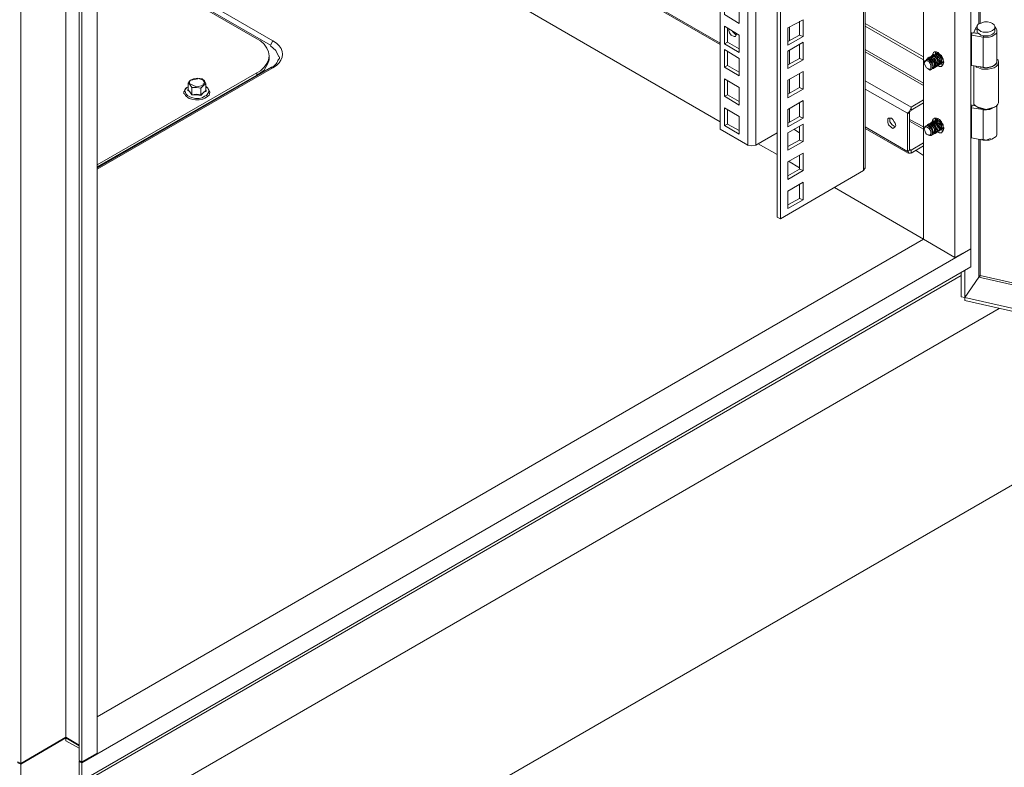
# Model space of a CAD drawing. Units: millimetres. Extents: x 63 to 4291, y 73 to 3057.
# Drawn here: x 2522 to 2814, y 473 to 695 of the extents above; entities that cross this region are included whole.
import ezdxf

# ---------------------------------------------------------------- set-up
doc = ezdxf.new("R2010")
doc.units = ezdxf.units.MM
doc.header["$LTSCALE"] = 2
doc.layers.add('Dimensions', color=7, linetype='Continuous')

# ---------------------------------------------------------------- blocks, each defined once
blk = doc.blocks.new('IP-SSD806060-Drawing')
at = {"layer": 'Dimensions', "color": 7, "lineweight": 0}
for points in [[(3.2617, 6.9475), (3.2058, 6.9475), (3.2375, 7.0017), (3.1708, 7.0017), (3.1683, 6.9983), (1.6175, 6.9983), (1.6192, 7.0017), (1.6183, 7.0017), (1.6167, 6.9983), (1.5542, 6.9983), (1.555, 7.0008), (1.5592, 7.0008), (2.1217, 7.9767), (2.1817, 7.9767), (2.1833, 7.9792), (3.735, 7.9792), (3.7333, 7.9767), (3.8, 7.9767), (3.8317, 8.0308), (3.8867, 8.0308), (3.9042, 7.9875), (3.3283, 6.9908)], [(1.5542, 6.9983), (2.175, 5.9225)], [(1.6375, 6.9317), (1.6467, 6.9467), (1.6167, 6.9983)], [(3.1983, 6.9467), (1.6475, 6.9467), (1.6175, 6.9983)], [(2.1317, 5.8542), (1.9417, 5.8542), (1.3125, 6.9442)], [(2.1375, 5.8792), (1.5225, 6.9442)], [(1.6467, 6.9467), (1.6433, 6.9467), (1.635, 6.9317)], [(1.6383, 6.9317), (1.6475, 6.9467)], [(1.5975, 6.9283), (2.185, 5.9117), (2.2058, 5.9117), (1.6183, 6.9283), (1.62, 6.9317), (1.62, 6.9308)], [(1.6183, 6.9283), (1.5975, 6.9283), (1.5992, 6.9317), (1.62, 6.9317)], [(3.1717, 6.9317), (1.6208, 6.9317), (1.6192, 6.9283), (3.17, 6.9283)], [(3.1808, 6.9108), (1.6292, 6.9108), (1.6192, 6.9283)], [(3.7475, 5.93), (2.1958, 5.93), (2.2167, 5.9658), (1.6708, 6.9108)], [(2.4142, 6.7092), (2.4133, 6.7117), (2.2983, 6.9108)], [(2.3017, 6.9108), (2.4067, 6.7283), (2.4042, 6.7283), (2.2992, 6.9108)], [(2.5517, 6.9108), (2.55, 6.9058), (2.5475, 6.9017), (2.4383, 6.7125), (2.4433, 6.71)], [(2.4433, 6.7242), (2.4458, 6.7283), (2.5383, 6.8883), (2.5425, 6.8992), (2.545, 6.91)], [(2.5525, 6.8983), (2.4433, 6.71), (2.4408, 6.7058)], [(2.3908, 6.8067), (2.39, 6.8083), (2.3892, 6.81), (2.3875, 6.8108), (2.3867, 6.8108), (2.385, 6.8117), (2.3833, 6.8117), (2.3825, 6.8108), (2.3808, 6.81), (2.38, 6.8092), (2.3775, 6.8058), (2.3767, 6.8025), (2.3758, 6.7983), (2.3758, 6.7942), (2.3767, 6.79)], [(2.3817, 6.8025), (2.385, 6.805), (2.3875, 6.8075)], [(2.395, 6.8067), (2.3875, 6.8067), (2.385, 6.805), (2.3817, 6.8025), (2.3825, 6.8025)], [(2.3875, 6.8067), (2.3875, 6.8075)], [(2.39, 6.8025), (2.3933, 6.805), (2.395, 6.8067), (2.3983, 6.8042), (2.3967, 6.8058), (2.3942, 6.805), (2.3908, 6.7975), (2.3925, 6.79)], [(2.3942, 6.7867), (2.3975, 6.7883), (2.4008, 6.7958), (2.4, 6.8008), (2.3983, 6.8042)], [(2.4, 6.7958), (2.3983, 6.8033)], [(2.3808, 6.7925), (2.3817, 6.7975), (2.3817, 6.8025)], [(2.3892, 6.7925), (2.3925, 6.7892), (2.3942, 6.7867), (2.3867, 6.7867), (2.3858, 6.7858)], [(2.4008, 6.7958), (2.4, 6.7908), (2.3975, 6.7883)], [(2.3892, 6.7842), (2.3908, 6.7867)], [(2.3933, 6.79), (2.395, 6.7883), (2.3975, 6.7892)], [(2.3508, 6.1983), (2.6783, 6.765)], [(2.7625, 6.7592), (2.4392, 6.1983)], [(2.4042, 6.7283), (2.4067, 6.7242), (2.41, 6.72), (2.4142, 6.7175), (2.4175, 6.7158), (2.4217, 6.7142), (2.4233, 6.7142), (2.4258, 6.7142)], [(2.4067, 6.7283), (2.4092, 6.7242)], [(2.425, 6.7033), (2.4325, 6.7067), (2.4375, 6.7125)], [(2.415, 6.7058), (2.4125, 6.71)], [(2.425, 6.7025), (2.4233, 6.7025)], [(2.3242, 6.1667), (2.3425, 6.1983), (3.5925, 6.1983)], [(2.3467, 6.1933), (2.3483, 6.19), (2.3408, 6.1767)], [(2.3483, 6.19), (2.3642, 6.19)], [(2.38, 6.1933), (2.3817, 6.19), (2.3742, 6.1767)], [(2.3817, 6.19), (2.3975, 6.19)], [(2.4133, 6.1933), (2.415, 6.19), (2.4075, 6.1767)], [(2.415, 6.19), (2.4308, 6.19)], [(2.44, 6.1933), (2.4417, 6.19), (2.4342, 6.1767)], [(2.4417, 6.19), (2.4575, 6.19)], [(2.4567, 6.1883), (2.455, 6.1883), (2.4525, 6.1875), (2.45, 6.1858), (2.4483, 6.1825), (2.4483, 6.1808), (2.4517, 6.1792)], [(2.4542, 6.1842), (2.45, 6.18)], [(2.3242, 6.1675), (2.3233, 6.1625), (2.3242, 6.1575), (2.3383, 6.1333)], [(2.3133, 6.1333), (2.3258, 6.155)], [(2.24, 6.1292), (2.2417, 6.1333), (3.63, 6.1333)], [(3.6317, 6.1292), (2.24, 6.1292), (2.295, 6.0342), (2.2983, 6.0325)], [(2.2617, 6.1033), (2.2633, 6.1075), (2.2558, 6.1208)], [(2.295, 6.1033), (2.2967, 6.1075), (2.2892, 6.1208)], [(2.2983, 6.1075), (2.3058, 6.12)], [(2.3283, 6.1033), (2.33, 6.1075), (2.3225, 6.1208)], [(2.355, 6.1033), (2.3567, 6.1075), (2.3492, 6.1208)], [(2.3883, 6.1033), (2.39, 6.1075), (2.3825, 6.1208)], [(2.4217, 6.1033), (2.4233, 6.1075), (2.4158, 6.1208)], [(2.4483, 6.1033), (2.45, 6.1075), (2.4425, 6.1208)], [(2.2633, 6.1075), (2.2792, 6.1075)], [(2.2967, 6.1075), (2.3125, 6.1075)], [(2.33, 6.1075), (2.3458, 6.1075)], [(2.3425, 6.1142), (2.3383, 6.1075)], [(2.3567, 6.1075), (2.3725, 6.1075)], [(2.39, 6.1075), (2.4058, 6.1075)], [(2.4233, 6.1075), (2.4392, 6.1075)], [(2.45, 6.1075), (2.4658, 6.1075)], [(3.7267, 5.9658), (2.2167, 5.9658), (2.2758, 6.0675)], [(2.2975, 6.0325), (3.6883, 6.0325)], [(2.3433, 6.0325), (2.315, 5.9833)], [(2.4217, 5.9658), (2.46, 6.0325)], [(2.425, 5.9658), (2.4633, 6.0325)], [(2.355, 6.0042), (2.3508, 6.0042), (2.3475, 6.0017), (2.345, 5.9983)], [(2.3167, 5.9833), (2.315, 5.9825), (2.315, 5.9808)], [(2.3183, 5.9808), (2.3192, 5.9808)], [(2.345, 5.9658), (2.3533, 5.9817)], [(2.3667, 5.98), (2.36, 5.9833)], [(2.3625, 5.9808), (2.3642, 5.98), (2.3675, 5.98), (2.3758, 5.9658)], [(2.3183, 5.975), (2.3125, 5.9658)], [(2.3233, 5.9658), (2.315, 5.98), (2.3183, 5.98), (2.3267, 5.9658)], [(2.3725, 5.9658), (2.3642, 5.98)], [(2.3358, 5.9608), (2.3358, 5.96), (2.335, 5.9583), (2.335, 5.9567), (2.3367, 5.9558), (2.3358, 5.9558), (2.3367, 5.955), (2.3392, 5.9542), (2.3408, 5.955), (2.3433, 5.9558), (2.345, 5.9567)], [(2.3467, 5.9617), (2.3467, 5.9625), (2.3475, 5.9608), (2.3467, 5.9592), (2.345, 5.9575), (2.3433, 5.9558), (2.3383, 5.9542), (2.3367, 5.955), (2.3358, 5.9558), (2.3358, 5.9567)], [(2.3475, 5.9617), (2.3475, 5.9608), (2.3483, 5.9592), (2.3475, 5.9575), (2.3442, 5.9542), (2.3417, 5.9533), (2.34, 5.9525), (2.3375, 5.9533), (2.3367, 5.9542), (2.3375, 5.9542)], [(2.3367, 5.955), (2.3367, 5.9542), (2.3375, 5.9533), (2.3417, 5.9533), (2.3442, 5.9542), (2.3458, 5.9558), (2.3475, 5.9608), (2.3483, 5.9608)], [(2.3467, 5.9542), (2.345, 5.9533), (2.34, 5.9517), (2.3383, 5.9525), (2.3375, 5.9533), (2.3375, 5.9525), (2.3383, 5.9517), (2.3425, 5.9517), (2.345, 5.9525), (2.3467, 5.9542), (2.3483, 5.9567), (2.3483, 5.96), (2.3467, 5.955)], [(2.3492, 5.9583), (2.3475, 5.9533), (2.3458, 5.9517), (2.3408, 5.95), (2.3392, 5.9508), (2.3375, 5.9525)], [(2.3492, 5.9575), (2.3492, 5.9583), (2.3492, 5.955), (2.3458, 5.9517), (2.3408, 5.95), (2.3392, 5.9508), (2.3383, 5.9517), (2.3392, 5.9517)], [(2.3458, 5.96), (2.3467, 5.9617), (2.3458, 5.9633), (2.345, 5.9642), (2.3433, 5.965), (2.3425, 5.965)], [(2.345, 5.9575), (2.3467, 5.9625)], [(2.3483, 5.9592), (2.3492, 5.9592)], [(2.4117, 5.9608), (2.4108, 5.96), (2.41, 5.9583), (2.4108, 5.9567), (2.4125, 5.955), (2.4142, 5.9542), (2.4167, 5.955), (2.4183, 5.9558), (2.4208, 5.9575), (2.4225, 5.9592), (2.4225, 5.9625), (2.4217, 5.9625)], [(2.4117, 5.9542), (2.4125, 5.9542), (2.4133, 5.9533), (2.415, 5.9525), (2.42, 5.9542), (2.4217, 5.9558), (2.4233, 5.9592), (2.4233, 5.9608), (2.4225, 5.9617), (2.4225, 5.9625), (2.4208, 5.9575)], [(2.4117, 5.955), (2.4117, 5.9542), (2.4133, 5.9533), (2.4175, 5.9533), (2.4192, 5.9542), (2.4217, 5.9558), (2.4233, 5.9608), (2.4242, 5.9608)], [(2.4225, 5.9542), (2.42, 5.9533), (2.4183, 5.9525), (2.4158, 5.9517), (2.4125, 5.9533), (2.4133, 5.9525), (2.4142, 5.9517), (2.4183, 5.9517), (2.42, 5.9525), (2.4225, 5.9542), (2.4233, 5.9567), (2.4242, 5.9583), (2.4242, 5.9592), (2.4233, 5.96)], [(2.4267, 5.9567), (2.4258, 5.9567), (2.425, 5.9575), (2.425, 5.9583), (2.4233, 5.9533), (2.4208, 5.9517), (2.4192, 5.9508), (2.4167, 5.95), (2.4133, 5.9517), (2.4133, 5.9525)], [(2.4133, 5.9517), (2.4142, 5.9517), (2.415, 5.9508), (2.4167, 5.95), (2.4192, 5.9508), (2.4208, 5.9517), (2.4233, 5.9533), (2.425, 5.9567), (2.425, 5.9583), (2.4242, 5.9583)], [(2.4208, 5.9642), (2.4192, 5.965), (2.4175, 5.965)], [(2.4225, 5.955), (2.4242, 5.96)], [(2.4242, 5.9592), (2.425, 5.9592)], [(2.3383, 5.9508), (2.3392, 5.95), (2.34, 5.9492), (2.3442, 5.9492), (2.3467, 5.95), (2.3483, 5.9517), (2.35, 5.9567), (2.3508, 5.9567)], [(2.3383, 5.945), (2.3383, 5.9475), (2.3392, 5.9492)], [(2.35, 5.9575), (2.35, 5.9533), (2.3467, 5.95), (2.3442, 5.9492), (2.34, 5.9492), (2.3392, 5.95), (2.34, 5.95)], [(2.3508, 5.955), (2.3508, 5.9558), (2.3492, 5.9508), (2.3475, 5.9492), (2.3425, 5.9475), (2.3408, 5.9483), (2.34, 5.9492), (2.3392, 5.95)], [(2.34, 5.9483), (2.3417, 5.9467), (2.3458, 5.9467), (2.3475, 5.9475), (2.35, 5.9492), (2.3517, 5.9542), (2.3525, 5.9542)], [(2.3492, 5.95), (2.3475, 5.9492), (2.345, 5.9475), (2.3408, 5.9475), (2.34, 5.9492), (2.3408, 5.9492)], [(2.3508, 5.9542), (2.3517, 5.9542), (2.3517, 5.9508), (2.3483, 5.9475), (2.3433, 5.9458), (2.3417, 5.9467), (2.3408, 5.9475), (2.3417, 5.9475)], [(2.3408, 5.9433), (2.3417, 5.9467), (2.3417, 5.9458), (2.3425, 5.945), (2.3467, 5.945), (2.3492, 5.9458), (2.3508, 5.9475), (2.3517, 5.9492), (2.3525, 5.9508), (2.3525, 5.9525), (2.3517, 5.9533)], [(2.3408, 5.9467), (2.3417, 5.9467), (2.3425, 5.945), (2.3467, 5.945), (2.3483, 5.9467), (2.3508, 5.9475), (2.3525, 5.9525), (2.3533, 5.9525)], [(2.3542, 5.9483), (2.3542, 5.95), (2.3533, 5.9508), (2.3533, 5.9517), (2.3517, 5.9467), (2.3492, 5.945), (2.3475, 5.9442), (2.345, 5.9433), (2.3417, 5.945), (2.3417, 5.9458)], [(2.3508, 5.9558), (2.3533, 5.955), (2.355, 5.9533), (2.355, 5.9508), (2.3542, 5.9492), (2.3533, 5.9475), (2.3508, 5.945), (2.3483, 5.9442)], [(2.35, 5.9558), (2.3508, 5.9558), (2.3508, 5.9525), (2.3492, 5.9508)], [(2.3525, 5.9517), (2.3533, 5.9517), (2.3533, 5.95), (2.3517, 5.9467)], [(2.355, 5.9517), (2.3525, 5.9525)], [(2.3542, 5.9492), (2.3542, 5.95), (2.355, 5.95)], [(2.4208, 5.9567), (2.4192, 5.9558), (2.4142, 5.9542), (2.4125, 5.955), (2.4117, 5.9558), (2.4125, 5.9558)], [(2.4258, 5.9567), (2.4242, 5.9517), (2.4217, 5.95), (2.4192, 5.9492), (2.4158, 5.9492), (2.4142, 5.95), (2.4142, 5.9508)], [(2.425, 5.95), (2.4225, 5.9492), (2.4208, 5.9475), (2.4167, 5.9475), (2.415, 5.9492), (2.4158, 5.9492), (2.4142, 5.95), (2.415, 5.95), (2.415, 5.9492), (2.4183, 5.9475), (2.42, 5.9483), (2.4225, 5.9492), (2.425, 5.9508), (2.4258, 5.9525), (2.4267, 5.9542), (2.4267, 5.9558), (2.4258, 5.9558), (2.4267, 5.9558), (2.43, 5.9542), (2.4308, 5.9533), (2.4308, 5.9508), (2.43, 5.9492), (2.4283, 5.9475), (2.4267, 5.945), (2.4242, 5.9442)], [(2.4142, 5.945), (2.4142, 5.9475), (2.415, 5.9492)], [(2.4167, 5.9475), (2.4158, 5.9475), (2.4192, 5.9458), (2.4217, 5.9467), (2.4233, 5.9475), (2.4258, 5.9492), (2.4275, 5.9542), (2.4283, 5.9542)], [(2.4267, 5.9542), (2.4275, 5.9542), (2.4275, 5.9525), (2.4267, 5.9508), (2.425, 5.9492), (2.4233, 5.9475), (2.4208, 5.9467), (2.4175, 5.9467), (2.4158, 5.9475), (2.4158, 5.9483)], [(2.4167, 5.9467), (2.4158, 5.9433)], [(2.4275, 5.9533), (2.4275, 5.9525), (2.4283, 5.9508), (2.4275, 5.9492), (2.4258, 5.9475), (2.4242, 5.9467), (2.4217, 5.945), (2.4183, 5.945), (2.4167, 5.9467), (2.4167, 5.9458), (2.4183, 5.945), (2.4217, 5.945), (2.4242, 5.9458), (2.4267, 5.9475), (2.4283, 5.9525), (2.4275, 5.9525)], [(2.43, 5.9483), (2.4292, 5.95), (2.4292, 5.9508), (2.4283, 5.9517), (2.4292, 5.95), (2.4283, 5.9483), (2.4267, 5.9467), (2.425, 5.945), (2.4225, 5.9442), (2.4208, 5.9433), (2.4183, 5.9442), (2.4175, 5.945), (2.4175, 5.9458)], [(2.4267, 5.955), (2.4267, 5.9558), (2.425, 5.9508)], [(2.4275, 5.9467), (2.4292, 5.9517)], [(2.4308, 5.9517), (2.4283, 5.9525)], [(2.43, 5.9492), (2.43, 5.95), (2.4292, 5.95)], [(2.3417, 5.945), (2.3425, 5.945), (2.3433, 5.9433), (2.3475, 5.9433), (2.35, 5.945), (2.3517, 5.9458)], [(2.3442, 5.9425), (2.3425, 5.9433), (2.3425, 5.9442)], [(2.3425, 5.9433), (2.3433, 5.9433), (2.3433, 5.9425)], [(2.4275, 5.9458), (2.425, 5.945), (2.4225, 5.9433), (2.4192, 5.9433), (2.4175, 5.945), (2.4183, 5.945)], [(2.4183, 5.9442), (2.4183, 5.9433), (2.4192, 5.9425), (2.4183, 5.9433), (2.4192, 5.9433)], [(3.7467, 5.93), (3.7575, 5.9117), (2.2058, 5.9117), (2.1958, 5.93)], [(2.1783, 5.9225), (2.1508, 5.9225), (2.15, 5.9183), (2.1467, 5.9183), (1.8617, 4.6583)], [(1.865, 4.6592), (2.15, 5.9183), (2.1733, 5.9025), (2.175, 5.9008)], [(2.1808, 5.9183), (2.15, 5.9183), (2.1733, 5.9025), (2.175, 5.9008), (2.1742, 5.9008)], [(2.3325, 5.9117), (2.3325, 5.9108)], [(2.415, 5.9083), (2.3733, 5.9083), (2.3717, 5.9083), (2.37, 5.9075), (2.3667, 5.9025), (2.365, 5.8958), (2.365, 5.8917), (2.3658, 5.8883), (2.3675, 5.885), (2.3683, 5.8825), (2.3708, 5.8808), (2.3725, 5.88), (2.3733, 5.88), (2.4192, 5.88)], [(2.3675, 5.9042), (2.3675, 5.9033), (2.365, 5.8942), (2.3675, 5.885), (2.3675, 5.8842)], [(2.3667, 5.9117), (2.3667, 5.9108), (2.37, 5.91), (2.3692, 5.9067)], [(2.37, 5.91), (2.37, 5.9108)], [(2.3717, 5.9083), (2.37, 5.9083), (2.37, 5.9067)], [(2.4158, 5.8808), (2.4142, 5.8825), (2.4125, 5.885), (2.4117, 5.8883), (2.4108, 5.8917), (2.4108, 5.8992), (2.4125, 5.9025), (2.4133, 5.905), (2.4142, 5.9058)], [(2.415, 5.9117), (2.415, 5.9108)], [(2.4517, 5.9033), (2.4525, 5.9033), (2.4517, 5.9033), (2.4525, 5.9083), (2.4567, 5.9067), (2.4592, 5.905), (2.4592, 5.9042), (2.455, 5.9042), (2.4525, 5.9042), (2.4517, 5.9025), (2.45, 5.9), (2.4492, 5.8975), (2.4492, 5.8917), (2.45, 5.8892), (2.4508, 5.8867), (2.4525, 5.885), (2.4542, 5.8842), (2.455, 5.8842), (2.4592, 5.8842), (2.4575, 5.8825), (2.4558, 5.8817), (2.4533, 5.8817), (2.4517, 5.8825), (2.4483, 5.8875), (2.4475, 5.8908), (2.4475, 5.8975)], [(2.45, 5.9117), (2.45, 5.9108), (2.4525, 5.91), (2.4517, 5.9025)], [(2.4525, 5.91), (2.4525, 5.9108)], [(2.4525, 5.9083), (2.4533, 5.9083)], [(2.3308, 5.8992), (2.33, 5.8942), (2.3317, 5.8892)], [(2.33, 5.8975), (2.33, 5.8908), (2.3308, 5.8875), (2.3342, 5.8825), (2.3358, 5.8817), (2.3375, 5.8817), (2.37, 5.8817)], [(2.3642, 5.8975), (2.365, 5.89), (2.3683, 5.8833)], [(2.4133, 5.9008), (2.4133, 5.8992), (2.4125, 5.8958), (2.4125, 5.8925), (2.4133, 5.8892), (2.4142, 5.8867), (2.4158, 5.8842), (2.4175, 5.8825), (2.4192, 5.8817), (2.42, 5.8817), (2.455, 5.8817)], [(2.42, 5.8817), (2.4192, 5.8817), (2.4167, 5.8825), (2.415, 5.885), (2.4142, 5.8875), (2.4125, 5.8942), (2.4133, 5.8975)], [(2.4167, 5.8808), (2.4192, 5.88), (2.4225, 5.8808)]]:
    blk.add_lwpolyline(points, dxfattribs=at)
at = {"layer": 'Dimensions', "color": 8, "lineweight": 0, "true_color": 0x808080}
for points in [[(2.4125, 6.7117), (2.4125, 6.71), (2.2967, 6.9108)], [(2.3908, 6.8067), (2.39, 6.8083), (2.3883, 6.81), (2.3867, 6.8108), (2.3842, 6.81), (2.3825, 6.8092), (2.3808, 6.8075), (2.3792, 6.805), (2.3783, 6.8017), (2.3775, 6.7983), (2.3775, 6.7942), (2.3783, 6.7908), (2.38, 6.7883), (2.3808, 6.7858), (2.3833, 6.7842), (2.385, 6.7833), (2.3867, 6.7833), (2.3892, 6.7842), (2.3908, 6.7858), (2.3908, 6.7867)], [(2.4408, 6.1983), (2.7642, 6.7592)], [(2.3242, 6.1667), (3.6108, 6.1667)], [(3.6158, 6.1575), (2.3242, 6.1575)], [(2.35, 6.1192), (2.3658, 6.1192)], [(2.3833, 6.1192), (2.3992, 6.1192)], [(2.4167, 6.1192), (2.4325, 6.1192)], [(2.4433, 6.1192), (2.4592, 6.1192)], [(2.295, 6.0342), (3.6867, 6.0342)], [(2.3167, 5.9842), (2.345, 6.0325)], [(2.3608, 5.9842), (2.3883, 6.0325)], [(2.3975, 6.0325), (2.3675, 5.98)], [(2.4308, 6.0325), (2.3925, 5.9658)], [(2.395, 5.9658), (2.4333, 6.0325)], [(2.3183, 5.9817), (2.3183, 5.98)], [(2.3425, 5.9658), (2.3517, 5.9817)], [(2.3308, 5.9025), (2.1733, 5.9025), (1.8908, 4.6533)], [(2.4567, 5.9042), (2.4567, 5.9067)], [(3.5267, 5.9025), (2.4625, 5.9025)], [(1.8933, 4.6525), (2.175, 5.9008), (2.3308, 5.9008)], [(2.365, 5.8975), (2.3658, 5.8975)], [(2.4492, 5.8967), (2.4475, 5.8975)], [(2.4633, 5.9008), (3.5267, 5.9008)]]:
    blk.add_lwpolyline(points, dxfattribs=at)
at = {"layer": 'Dimensions', "color": 7, "lineweight": 0}
for points in [[(2.3817, 6.7925), (2.3842, 6.7892), (2.3867, 6.7867), (2.3858, 6.7858), (2.3842, 6.7892), (2.3808, 6.7925)], [(2.39, 6.8025), (2.39, 6.7975), (2.3892, 6.7925), (2.3817, 6.7925), (2.3825, 6.7975), (2.3817, 6.8025)], [(2.3667, 6.1933), (2.3467, 6.1933), (2.3367, 6.1767), (2.3567, 6.1767)], [(2.4, 6.1933), (2.38, 6.1933), (2.37, 6.1767), (2.39, 6.1767)], [(2.4033, 6.1767), (2.4233, 6.1767), (2.4333, 6.1933), (2.4133, 6.1933)], [(2.46, 6.1933), (2.44, 6.1933), (2.43, 6.1767), (2.45, 6.1767)], [(2.4933, 6.1933), (2.4733, 6.1933), (2.4633, 6.1767), (2.4833, 6.1767)], [(2.2717, 6.1208), (2.2517, 6.1208), (2.2617, 6.1033), (2.2817, 6.1033)], [(2.305, 6.1208), (2.285, 6.1208), (2.295, 6.1033), (2.315, 6.1033)], [(2.3283, 6.1033), (2.3483, 6.1033), (2.3383, 6.1208), (2.3183, 6.1208)], [(2.365, 6.1208), (2.345, 6.1208), (2.355, 6.1033), (2.375, 6.1033)], [(2.3983, 6.1208), (2.3783, 6.1208), (2.3883, 6.1033), (2.4083, 6.1033)], [(2.4217, 6.1033), (2.4417, 6.1033), (2.4317, 6.1208), (2.4117, 6.1208)], [(2.4583, 6.1208), (2.4383, 6.1208), (2.4483, 6.1033), (2.4675, 6.1033)], [(2.3517, 6.0067), (2.35, 6.0067), (2.3475, 6.0058), (2.3442, 6.0025), (2.3433, 6.0008), (2.3442, 5.9992), (2.345, 5.9983), (2.3467, 5.9975), (2.3492, 5.9983), (2.3508, 5.9992), (2.3533, 6.0008), (2.355, 6.0025), (2.355, 6.0058), (2.3542, 6.0067)], [(2.3608, 5.9842), (2.3167, 5.9842), (2.3183, 5.9817), (2.3625, 5.9817)], [(2.3367, 5.9575), (2.335, 5.9592), (2.3367, 5.9625), (2.3383, 5.9633), (2.3408, 5.9642), (2.3425, 5.965), (2.3442, 5.9642), (2.345, 5.9633), (2.345, 5.9625), (2.3433, 5.9592), (2.34, 5.9575)], [(2.4125, 5.9575), (2.4108, 5.9583), (2.4108, 5.9592), (2.4125, 5.9625), (2.4175, 5.965), (2.4192, 5.9642), (2.4208, 5.9625), (2.42, 5.9608), (2.4192, 5.9592), (2.4175, 5.9583), (2.415, 5.9575)], [(2.33, 5.8975), (2.3325, 5.9108), (2.3667, 5.9108), (2.365, 5.8975)], [(2.415, 5.9108), (2.45, 5.9108), (2.4475, 5.8975), (2.4133, 5.8975)], [(2.4633, 5.8867), (2.4642, 5.8892), (2.465, 5.8925), (2.465, 5.8958), (2.4633, 5.9008), (2.4625, 5.9033), (2.4608, 5.9042), (2.4575, 5.9042), (2.4558, 5.9025), (2.4542, 5.9), (2.4533, 5.8975), (2.4533, 5.8917), (2.4542, 5.8892), (2.455, 5.8867), (2.4567, 5.885), (2.4583, 5.8842), (2.46, 5.8842), (2.4617, 5.885)]]:
    blk.add_lwpolyline(points, close=True, dxfattribs=at)
for points in [[(2.3767, 6.79), (2.3795, 6.7838), (2.3819, 6.7794), (2.3892, 6.7842)], [(2.4092, 6.7242), (2.4192, 6.7111), (2.4333, 6.7111), (2.4433, 6.7242)], [(2.4233, 6.7025), (2.4193, 6.7062), (2.4188, 6.7036), (2.4142, 6.7092)], [(2.4408, 6.7058), (2.4331, 6.6962), (2.4229, 6.6971), (2.415, 6.7058)], [(2.3367, 5.9558), (2.3425, 5.9556), (2.3419, 5.956), (2.3458, 5.96)], [(2.4108, 5.9567), (2.4146, 5.9531), (2.4252, 5.9592), (2.4208, 5.9642)], [(2.4258, 5.9567), (2.4259, 5.9512), (2.421, 5.9483), (2.4158, 5.9492)], [(2.3483, 5.9442), (2.3435, 5.9425), (2.3427, 5.9413), (2.3383, 5.945)], [(2.4242, 5.9442), (2.4193, 5.9425), (2.4185, 5.9413), (2.4142, 5.945)]]:
    blk.add_open_spline(points, degree=3, dxfattribs=at)

msp = doc.modelspace()

# ---------------------------------------------------------------- block references
at = {"layer": 'Dimensions', "xscale": 259.5396261393498, "yscale": 259.5396261393498, "zscale": 259.5396261393498, "rotation": 90}
msp.add_blockref('IP-SSD806060-Drawing', (4338.2, 54.7), dxfattribs=at)

doc.saveas('drawing.dxf')
